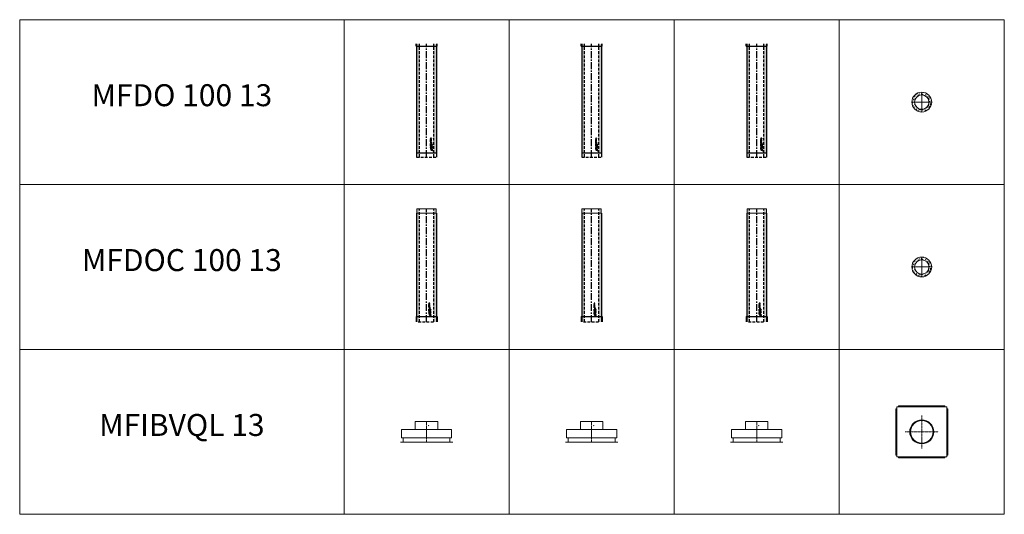
# Model space of a CAD drawing. Units: inches. Extents: x 329 to 145252, y 4 to 168462.
# Drawn here: x 16774 to 25721, y 57939 to 62439 of the extents above; entities that cross this region are included whole.
import ezdxf

# ---------------------------------------------------------------- set-up
doc = ezdxf.new("R2010")
doc.units = ezdxf.units.IN
doc.header["$MEASUREMENT"] = 0
doc.linetypes.add('CENTER', pattern=[2, 1.25, -0.25, 0.25, -0.25])
doc.linetypes.add('HIDDEN', pattern=[0.375, 0.25, -0.125])
doc.layers.add('Z-PART ONTOP', color=3, linetype='Continuous', lineweight=25)
doc.layers.add('Z-TEXT ONTOP', color=9, linetype='Continuous', lineweight=25)
doc.styles.add('ONTOP A4(H)', font='arial.ttf', dxfattribs={"height": 3})
pattern_1 = [(50, (-15, 0), (27.3277003, -2.3908628), [2.8575, -31.4325]), (355, (-15, 0), (-5.2865132, 28.6585268), [2.286, -25.1460876]), (100.451445, (-12.723, -0.2), (22.041187, 26.2676628), [2.4285013, -26.7135367]), (46.1842, (-15, 7.62), (40.661856, -6.306349), [4.28625, -47.14875]), (96.635558, (-11.61, 7.094), (35.61062, 37.113919), [3.6427535, -40.070341]), (351.184151, (-15, 7.62), (35.61062, 37.113919), [3.428995, -37.71896]), (21, (-11.19, 5.715), (22.7421587, -15.3397797), [2.8575, -31.4325]), (326, (-11.19, 5.715), (9.2703043, 27.628195), [2.286, -25.146]), (71.451445, (-9.295, 4.437), (32.012463, 12.2884153), [2.4285013, -26.7134906]), (37.5, (-15, 0), (0.4632905, 12.68325583), [0, -24.8412, 0, -25.527, 0, -25.24125]), (7.5, (-15, 0), (10.0229494, 15.0270862), [0, -14.5542, 0, -24.2697, 0, -9.62025]), (327.5, (-23.496, 0), (20.33858928, -0.8593116), [0, -9.525, 0, -29.718, 0, -39.4335]), (317.5, (-27.306, 0), (22.2193772, 3.8139737), [0, -12.3825, 0, -19.7358, 0, -28.0035])]
pattern_2 = [(50, (-1515, -4e-05), (27.3277003, -2.3908628), [2.8575, -31.4325]), (355, (-1515, -4e-05), (-5.2865132, 28.6585268), [2.286, -25.1460876]), (100.451445, (-1512.723, -0.2), (22.041187, 26.2676628), [2.4285013, -26.7135367]), (46.1842, (-1515, 7.62), (40.661856, -6.306349), [4.28625, -47.14875]), (96.635558, (-1511.61, 7.094), (35.61062, 37.113919), [3.6427535, -40.070341]), (351.184151, (-1515, 7.62), (35.61062, 37.113919), [3.428995, -37.71896]), (21, (-1511.19, 5.715), (22.7421587, -15.3397797), [2.8575, -31.4325]), (326, (-1511.19, 5.715), (9.2703043, 27.628195), [2.286, -25.146]), (71.451445, (-1509.295, 4.437), (32.012463, 12.2884153), [2.4285013, -26.7134906]), (37.5, (-1515, -4e-05), (0.4632905, 12.68325583), [0, -24.8412, 0, -25.527, 0, -25.24125]), (7.5, (-1515, -4e-05), (10.0229494, 15.0270862), [0, -14.5542, 0, -24.2697, 0, -9.62025]), (327.5, (-1523.496, -4e-05), (20.33858928, -0.8593116), [0, -9.525, 0, -29.718, 0, -39.4335]), (317.5, (-1527.306, -4e-05), (22.2193772, 3.8139737), [0, -12.3825, 0, -19.7358, 0, -28.0035])]
pattern_3 = [(50, (-1515, 0), (27.3277003, -2.3908628), [2.8575, -31.4325]), (355, (-1515, 0), (-5.2865132, 28.6585268), [2.286, -25.1460876]), (100.451445, (-1512.723, -0.2), (22.041187, 26.2676628), [2.4285013, -26.7135367]), (46.1842, (-1515, 7.62), (40.661856, -6.306349), [4.28625, -47.14875]), (96.635558, (-1511.61, 7.094), (35.61062, 37.113919), [3.6427535, -40.070341]), (351.184151, (-1515, 7.62), (35.61062, 37.113919), [3.428995, -37.71896]), (21, (-1511.19, 5.715), (22.7421587, -15.3397797), [2.8575, -31.4325]), (326, (-1511.19, 5.715), (9.2703043, 27.628195), [2.286, -25.146]), (71.451445, (-1509.295, 4.437), (32.012463, 12.2884153), [2.4285013, -26.7134906]), (37.5, (-1515, 0), (0.4632905, 12.68325583), [0, -24.8412, 0, -25.527, 0, -25.24125]), (7.5, (-1515, 0), (10.0229494, 15.0270862), [0, -14.5542, 0, -24.2697, 0, -9.62025]), (327.5, (-1523.496, 0), (20.33858928, -0.8593116), [0, -9.525, 0, -29.718, 0, -39.4335]), (317.5, (-1527.306, 0), (22.2193772, 3.8139737), [0, -12.3825, 0, -19.7358, 0, -28.0035])]

# ---------------------------------------------------------------- blocks, each defined once
blk = doc.blocks.new('MFDO 100 13 front')
at = {"lineweight": 5}
h = blk.add_hatch(dxfattribs=at)
h.set_pattern_fill('AR-CONC', color=0, scale=0.15, style=0)
h.set_pattern_definition(pattern_1)
h.paths.add_polyline_path([(-222206.6, -13353.5), (-222229.6, -13353.5), (-222231.6, -13353.5), (-222231.6, -14343.5), (-222206.6, -14343.5)])
h = blk.add_hatch(dxfattribs=at)
h.set_pattern_fill('AR-CONC', color=0, scale=0.15, style=0)
h.set_pattern_definition(pattern_1)
h.paths.add_polyline_path([(-222076.6, -13353.5), (-222053.6, -13353.5), (-222051.6, -13353.5), (-222051.6, -14343.5), (-222076.6, -14343.5)])
at = {"color": 0}
for p, q in [((-222236.6, -13373.5), (-222236.6, -13353.5)), ((-222236.6, -13373.5), (-222046.6, -13373.5)), ((-222231.6, -13353.5), (-222231.6, -14383.5)), ((-222051.6, -13353.5), (-222051.6, -14383.5)), ((-222046.6, -13373.5), (-222046.6, -13353.5)), ((-222231.6, -14343.5), (-222051.6, -14343.5))]:
    blk.add_line(p, q, dxfattribs=at)
at = {"color": 0, "linetype": 'HIDDEN', "ltscale": 100}
for p, q in [((-222206.6, -14383.5), (-222206.6, -13353.5)), ((-222076.6, -14383.5), (-222076.6, -13353.5)), ((-222231.6, -14383.5), (-222051.6, -14383.5))]:
    blk.add_line(p, q, dxfattribs=at)
at = {"color": 0, "linetype": 'CENTER', "ltscale": 50}
blk.add_line((-222141.6, -14383.5), (-222141.6, -13353.5), dxfattribs=at)
at = {"linetype": 'Continuous'}
for p, q in [((-222096.1, -14211.2), (-222104.8, -14212.5)), ((-222104.8, -14212.5), (-222104.8, -14214.7)), ((-222104.8, -14214.7), (-222100.2, -14216.6)), ((-222104.8, -14218.4), (-222100.2, -14216.6)), ((-222104.8, -14220.7), (-222104.8, -14218.4)), ((-222096.1, -14222), (-222104.8, -14220.7)), ((-222096.1, -14213.4), (-222101, -14214)), ((-222101, -14214), (-222096.1, -14216.1)), ((-222101, -14219.1), (-222096.1, -14217)), ((-222096.1, -14219.7), (-222101, -14219.1)), ((-222099.7, -14226), (-222096.1, -14223.3)), ((-222096.1, -14211.2), (-222096.1, -14213.4)), ((-222096.1, -14217), (-222096.1, -14216.1)), ((-222096.1, -14222), (-222096.1, -14219.7)), ((-222096.1, -14226.1), (-222096.1, -14223.3)), ((-222106.2, -14303.8), (-222106.2, -14311)), ((-222106.2, -14303.8), (-222099, -14303.8)), ((-222106.2, -14311), (-222105.6, -14311)), ((-222104.8, -14230.5), (-222104.8, -14227)), ((-222104.8, -14230.5), (-222096.1, -14230.5)), ((-222104.8, -14237.5), (-222104.8, -14232.6)), ((-222104.8, -14232.6), (-222102.9, -14232.6)), ((-222096.1, -14237.5), (-222104.8, -14237.5)), ((-222104.8, -14245.2), (-222104.8, -14239.2)), ((-222102.9, -14239.2), (-222104.8, -14239.2)), ((-222102.9, -14245.2), (-222104.8, -14245.2)), ((-222098, -14259.6), (-222104.8, -14259.6)), ((-222104.8, -14261.8), (-222104.8, -14259.6)), ((-222096.1, -14261.8), (-222104.8, -14261.8)), ((-222096.1, -14263.5), (-222104.8, -14266.8)), ((-222104.8, -14269.3), (-222104.8, -14266.8)), ((-222096.1, -14272.6), (-222104.8, -14269.3)), ((-222104.8, -14273), (-222102.9, -14273)), ((-222104.8, -14278.9), (-222104.8, -14273)), ((-222104.8, -14278.9), (-222102.9, -14278.9)), ((-222104.8, -14285.1), (-222104.8, -14280.2)), ((-222104.8, -14280.2), (-222102.9, -14280.2)), ((-222096.1, -14285.1), (-222104.8, -14285.1)), ((-222096.1, -14287.3), (-222104.8, -14288.6)), ((-222104.8, -14288.6), (-222104.8, -14290.8)), ((-222104.8, -14290.8), (-222100.2, -14292.7)), ((-222104.8, -14294.5), (-222100.2, -14292.7)), ((-222104.8, -14296.8), (-222104.8, -14294.5)), ((-222096.1, -14298.1), (-222104.8, -14296.8)), ((-222103, -14228.2), (-222103, -14227.8)), ((-222103, -14228.2), (-222100.9, -14228.2)), ((-222102.9, -14235.3), (-222102.9, -14232.6)), ((-222101.4, -14235.3), (-222102.9, -14235.3)), ((-222102.9, -14241.1), (-222102.9, -14239.2)), ((-222096.1, -14241.1), (-222102.9, -14241.1)), ((-222096.1, -14243.3), (-222102.9, -14243.3)), ((-222102.9, -14245.2), (-222102.9, -14243.3)), ((-222102.9, -14274.9), (-222102.9, -14273)), ((-222096.1, -14274.9), (-222102.9, -14274.9)), ((-222102.9, -14278.9), (-222102.9, -14277)), ((-222102.9, -14277), (-222096.1, -14277)), ((-222102.9, -14282.9), (-222102.9, -14280.2)), ((-222101.4, -14282.9), (-222102.9, -14282.9)), ((-222099.3, -14267.1), (-222102.1, -14268)), ((-222099.3, -14269), (-222102.1, -14268)), ((-222101.4, -14235.3), (-222101.4, -14232.8)), ((-222101.4, -14232.8), (-222099.5, -14232.8)), ((-222101.4, -14282.9), (-222101.4, -14280.4)), ((-222101.4, -14280.4), (-222099.5, -14280.4)), ((-222096.1, -14289.5), (-222101, -14290.2)), ((-222101, -14290.2), (-222096.1, -14292.2)), ((-222101, -14295.2), (-222096.1, -14293.1)), ((-222096.1, -14295.8), (-222101, -14295.2)), ((-222100.9, -14228.2), (-222100.9, -14227.8)), ((-222099.5, -14232.8), (-222099.5, -14235.3)), ((-222098, -14235.3), (-222099.5, -14235.3)), ((-222099.5, -14280.4), (-222099.5, -14282.9)), ((-222098, -14282.9), (-222099.5, -14282.9)), ((-222099.4, -14228.2), (-222096.1, -14226.1)), ((-222099.4, -14228.2), (-222096.1, -14228.2)), ((-222099.3, -14267.1), (-222099.3, -14268)), ((-222099.3, -14269), (-222099.3, -14268)), ((-222099, -14304.4), (-222099, -14303.8)), ((-222098, -14232.6), (-222096.1, -14232.6)), ((-222098, -14235.3), (-222098, -14232.6)), ((-222096.1, -14256.9), (-222098, -14256.9)), ((-222098, -14259.6), (-222098, -14256.9)), ((-222098, -14282.9), (-222098, -14280.2)), ((-222098, -14280.2), (-222096.1, -14280.2)), ((-222096.1, -14265.9), (-222097.6, -14266.5)), ((-222097.6, -14266.5), (-222097.6, -14268)), ((-222097.6, -14269.6), (-222097.6, -14268)), ((-222096.1, -14270.2), (-222097.6, -14269.6)), ((-222090.1, -14324.5), (-222096.7, -14314.4)), ((-222096.1, -14230.5), (-222096.1, -14228.2)), ((-222096.1, -14237.5), (-222096.1, -14232.6)), ((-222096.1, -14243.3), (-222096.1, -14241.1)), ((-222096.1, -14261.8), (-222096.1, -14256.9)), ((-222096.1, -14263.5), (-222096.1, -14265.9)), ((-222096.1, -14272.6), (-222096.1, -14270.2)), ((-222096.1, -14277), (-222096.1, -14274.9)), ((-222096.1, -14285.1), (-222096.1, -14280.2)), ((-222096.1, -14287.3), (-222096.1, -14289.5)), ((-222096.1, -14293.1), (-222096.1, -14292.2)), ((-222096.1, -14298.1), (-222096.1, -14295.8)), ((-222085.6, -14320.1), (-222095.7, -14313.4)), ((-222093.4, -14289.4), (-222088, -14284.2)), ((-222086.6, -14289.4), (-222093.4, -14289.4)), ((-222093.1, -14267), (-222093.1, -14265.6)), ((-222093.1, -14267), (-222086.3, -14267)), ((-222093.1, -14282), (-222093.1, -14276.5)), ((-222092.4, -14276.5), (-222093.1, -14276.5)), ((-222093.1, -14282), (-222092.4, -14282)), ((-222086.3, -14283.5), (-222093.1, -14283.5)), ((-222093.1, -14284.2), (-222093.1, -14283.5)), ((-222088, -14284.2), (-222093.1, -14284.2)), ((-222092.4, -14266.3), (-222092.4, -14265.6)), ((-222092.4, -14266.3), (-222090.1, -14266.3)), ((-222092.4, -14278.9), (-222092.4, -14276.5)), ((-222092.4, -14278.9), (-222086.3, -14278.9)), ((-222092.4, -14279.6), (-222086.3, -14279.6)), ((-222092.4, -14282), (-222092.4, -14279.6)), ((-222088.3, -14315.8), (-222092.1, -14314)), ((-222091.6, -14288.7), (-222086.3, -14283.5)), ((-222086.6, -14288.7), (-222091.6, -14288.7)), ((-222090.1, -14266.3), (-222090.1, -14265.6)), ((-222089.4, -14266.3), (-222089.4, -14265.6)), ((-222089.4, -14266.3), (-222086.3, -14266.3)), ((-222086.6, -14288.7), (-222086.6, -14289.4)), ((-222086.3, -14267), (-222086.3, -14266.3)), ((-222086.3, -14278.9), (-222086.3, -14279.6)), ((-222094.5, -14321.9), (-222096.2, -14318))]:
    blk.add_line(p, q, dxfattribs=at)
for centre, radius in [((-222100.4, -14251), 4.61), ((-222100.4, -14251), 2.45), ((-222089.8, -14272.3), 3.38), ((-222089.8, -14294.7), 3.38), ((-222089.8, -14272.3), 2.66), ((-222089.8, -14294.7), 2.66)]:
    blk.add_circle(centre, radius, dxfattribs=at)
for centre, radius, start, end in [((-222102.2, -14226.7), 2.62, 16.51813, 185.79119), ((-222099, -14311), 6.62, 90, 180), ((-222096.1, -14314), 8.06, 346.70882, 281.77684), ((-222096.1, -14314), 4.03, 0, 268.48566), ((-222096.1, -14314), 0.72, 56.70417, 213.29583), ((-222091.2, -14265.5), 1.88, 354.94777, 185.05223), ((-222091.2, -14265.5), 1.16, 354.94777, 185.05223), ((-222087.3, -14322.8), 3.24, 213.29583, 56.70417)]:
    blk.add_arc(centre, radius, start, end, dxfattribs=at)
blk.add_ellipse((-222102, -14227.8), major_axis=(0, 1.37), ratio=0.789474, start_param=4.712389, end_param=7.853982, dxfattribs=at)
blk = doc.blocks.new('MFDO 100 13 side')
at = {"lineweight": 5}
h = blk.add_hatch(dxfattribs=at)
h.set_pattern_fill('AR-CONC', color=0, scale=0.15, style=0)
h.set_pattern_definition(pattern_2)
h.paths.add_polyline_path([(-223706.6, -13353.5), (-223729.6, -13353.5), (-223731.6, -13353.5), (-223731.6, -14343.5), (-223706.6, -14343.5)])
h = blk.add_hatch(dxfattribs=at)
h.set_pattern_fill('AR-CONC', color=0, scale=0.15, style=0)
h.set_pattern_definition(pattern_2)
h.paths.add_polyline_path([(-223576.6, -13353.5), (-223553.6, -13353.5), (-223551.6, -13353.5), (-223551.6, -14343.5), (-223576.6, -14343.5)])
at = {"color": 0}
for p, q in [((-223736.6, -13373.5), (-223736.6, -13353.5)), ((-223736.6, -13373.5), (-223546.6, -13373.5)), ((-223731.6, -13353.5), (-223731.6, -14383.5)), ((-223551.6, -13353.5), (-223551.6, -14383.5)), ((-223546.6, -13373.5), (-223546.6, -13353.5)), ((-223731.6, -14343.5), (-223551.6, -14343.5))]:
    blk.add_line(p, q, dxfattribs=at)
at = {"color": 0, "linetype": 'HIDDEN', "ltscale": 100}
for p, q in [((-223706.6, -14383.5), (-223706.6, -13353.5)), ((-223576.6, -14383.5), (-223576.6, -13353.5)), ((-223731.6, -14383.5), (-223551.6, -14383.5))]:
    blk.add_line(p, q, dxfattribs=at)
at = {"color": 0, "linetype": 'CENTER', "ltscale": 50}
blk.add_line((-223641.6, -14383.5), (-223641.6, -13353.5), dxfattribs=at)
at = {"linetype": 'Continuous'}
for p, q in [((-223596.1, -14211.2), (-223604.8, -14212.5)), ((-223604.8, -14212.5), (-223604.8, -14214.7)), ((-223604.8, -14214.7), (-223600.2, -14216.6)), ((-223604.8, -14218.4), (-223600.2, -14216.6)), ((-223604.8, -14220.7), (-223604.8, -14218.4)), ((-223596.1, -14222), (-223604.8, -14220.7)), ((-223596.1, -14213.4), (-223601, -14214)), ((-223601, -14214), (-223596.1, -14216.1)), ((-223601, -14219.1), (-223596.1, -14217)), ((-223596.1, -14219.7), (-223601, -14219.1)), ((-223599.7, -14226), (-223596.1, -14223.3)), ((-223596.1, -14211.2), (-223596.1, -14213.4)), ((-223596.1, -14217), (-223596.1, -14216.1)), ((-223596.1, -14222), (-223596.1, -14219.7)), ((-223596.1, -14226.1), (-223596.1, -14223.3)), ((-223606.2, -14303.8), (-223606.2, -14311)), ((-223606.2, -14303.8), (-223599, -14303.8)), ((-223606.2, -14311), (-223605.6, -14311)), ((-223604.8, -14230.5), (-223604.8, -14227)), ((-223604.8, -14230.5), (-223596.1, -14230.5)), ((-223604.8, -14237.5), (-223604.8, -14232.6)), ((-223604.8, -14232.6), (-223602.9, -14232.6)), ((-223596.1, -14237.5), (-223604.8, -14237.5)), ((-223604.8, -14245.2), (-223604.8, -14239.2)), ((-223602.9, -14239.2), (-223604.8, -14239.2)), ((-223602.9, -14245.2), (-223604.8, -14245.2)), ((-223598, -14259.6), (-223604.8, -14259.6)), ((-223604.8, -14261.8), (-223604.8, -14259.6)), ((-223596.1, -14261.8), (-223604.8, -14261.8)), ((-223596.1, -14263.5), (-223604.8, -14266.8)), ((-223604.8, -14269.3), (-223604.8, -14266.8)), ((-223596.1, -14272.6), (-223604.8, -14269.3)), ((-223604.8, -14273), (-223602.9, -14273)), ((-223604.8, -14278.9), (-223604.8, -14273)), ((-223604.8, -14278.9), (-223602.9, -14278.9)), ((-223604.8, -14285.1), (-223604.8, -14280.2)), ((-223604.8, -14280.2), (-223602.9, -14280.2)), ((-223596.1, -14285.1), (-223604.8, -14285.1)), ((-223596.1, -14287.3), (-223604.8, -14288.6)), ((-223604.8, -14288.6), (-223604.8, -14290.8)), ((-223604.8, -14290.8), (-223600.2, -14292.7)), ((-223604.8, -14294.5), (-223600.2, -14292.7)), ((-223604.8, -14296.8), (-223604.8, -14294.5)), ((-223596.1, -14298.1), (-223604.8, -14296.8)), ((-223603, -14228.2), (-223603, -14227.8)), ((-223603, -14228.2), (-223600.9, -14228.2)), ((-223602.9, -14235.3), (-223602.9, -14232.6)), ((-223601.4, -14235.3), (-223602.9, -14235.3)), ((-223602.9, -14241.1), (-223602.9, -14239.2)), ((-223596.1, -14241.1), (-223602.9, -14241.1)), ((-223596.1, -14243.3), (-223602.9, -14243.3)), ((-223602.9, -14245.2), (-223602.9, -14243.3)), ((-223602.9, -14274.9), (-223602.9, -14273)), ((-223596.1, -14274.9), (-223602.9, -14274.9)), ((-223602.9, -14278.9), (-223602.9, -14277)), ((-223602.9, -14277), (-223596.1, -14277)), ((-223602.9, -14282.9), (-223602.9, -14280.2)), ((-223601.4, -14282.9), (-223602.9, -14282.9)), ((-223599.3, -14267.1), (-223602.1, -14268)), ((-223599.3, -14269), (-223602.1, -14268)), ((-223601.4, -14235.3), (-223601.4, -14232.8)), ((-223601.4, -14232.8), (-223599.5, -14232.8)), ((-223601.4, -14282.9), (-223601.4, -14280.4)), ((-223601.4, -14280.4), (-223599.5, -14280.4)), ((-223596.1, -14289.5), (-223601, -14290.2)), ((-223601, -14290.2), (-223596.1, -14292.2)), ((-223601, -14295.2), (-223596.1, -14293.1)), ((-223596.1, -14295.8), (-223601, -14295.2)), ((-223600.9, -14228.2), (-223600.9, -14227.8)), ((-223599.5, -14232.8), (-223599.5, -14235.3)), ((-223598, -14235.3), (-223599.5, -14235.3)), ((-223599.5, -14280.4), (-223599.5, -14282.9)), ((-223598, -14282.9), (-223599.5, -14282.9)), ((-223599.4, -14228.2), (-223596.1, -14226.1)), ((-223599.4, -14228.2), (-223596.1, -14228.2)), ((-223599.3, -14267.1), (-223599.3, -14268)), ((-223599.3, -14269), (-223599.3, -14268)), ((-223599, -14304.4), (-223599, -14303.8)), ((-223598, -14232.6), (-223596.1, -14232.6)), ((-223598, -14235.3), (-223598, -14232.6)), ((-223596.1, -14256.9), (-223598, -14256.9)), ((-223598, -14259.6), (-223598, -14256.9)), ((-223598, -14282.9), (-223598, -14280.2)), ((-223598, -14280.2), (-223596.1, -14280.2)), ((-223596.1, -14265.9), (-223597.6, -14266.5)), ((-223597.6, -14266.5), (-223597.6, -14268)), ((-223597.6, -14269.6), (-223597.6, -14268)), ((-223596.1, -14270.2), (-223597.6, -14269.6)), ((-223590.1, -14324.5), (-223596.7, -14314.4)), ((-223596.1, -14230.5), (-223596.1, -14228.2)), ((-223596.1, -14237.5), (-223596.1, -14232.6)), ((-223596.1, -14243.3), (-223596.1, -14241.1)), ((-223596.1, -14261.8), (-223596.1, -14256.9)), ((-223596.1, -14263.5), (-223596.1, -14265.9)), ((-223596.1, -14272.6), (-223596.1, -14270.2)), ((-223596.1, -14277), (-223596.1, -14274.9)), ((-223596.1, -14285.1), (-223596.1, -14280.2)), ((-223596.1, -14287.3), (-223596.1, -14289.5)), ((-223596.1, -14293.1), (-223596.1, -14292.2)), ((-223596.1, -14298.1), (-223596.1, -14295.8)), ((-223585.6, -14320.1), (-223595.7, -14313.4)), ((-223593.4, -14289.4), (-223588, -14284.2)), ((-223586.6, -14289.4), (-223593.4, -14289.4)), ((-223593.1, -14267), (-223593.1, -14265.6)), ((-223593.1, -14267), (-223586.3, -14267)), ((-223593.1, -14282), (-223593.1, -14276.5)), ((-223592.4, -14276.5), (-223593.1, -14276.5)), ((-223593.1, -14282), (-223592.4, -14282)), ((-223586.3, -14283.5), (-223593.1, -14283.5)), ((-223593.1, -14284.2), (-223593.1, -14283.5)), ((-223588, -14284.2), (-223593.1, -14284.2)), ((-223592.4, -14266.3), (-223592.4, -14265.6)), ((-223592.4, -14266.3), (-223590.1, -14266.3)), ((-223592.4, -14278.9), (-223592.4, -14276.5)), ((-223592.4, -14278.9), (-223586.3, -14278.9)), ((-223592.4, -14279.6), (-223586.3, -14279.6)), ((-223592.4, -14282), (-223592.4, -14279.6)), ((-223588.3, -14315.8), (-223592.1, -14314)), ((-223591.6, -14288.7), (-223586.3, -14283.5)), ((-223586.6, -14288.7), (-223591.6, -14288.7)), ((-223590.1, -14266.3), (-223590.1, -14265.6)), ((-223589.4, -14266.3), (-223589.4, -14265.6)), ((-223589.4, -14266.3), (-223586.3, -14266.3)), ((-223586.6, -14288.7), (-223586.6, -14289.4)), ((-223586.3, -14267), (-223586.3, -14266.3)), ((-223586.3, -14278.9), (-223586.3, -14279.6)), ((-223594.5, -14321.9), (-223596.2, -14318))]:
    blk.add_line(p, q, dxfattribs=at)
for centre, radius in [((-223600.4, -14251), 4.61), ((-223600.4, -14251), 2.45), ((-223589.8, -14272.3), 3.38), ((-223589.8, -14294.7), 3.38), ((-223589.8, -14272.3), 2.66), ((-223589.8, -14294.7), 2.66)]:
    blk.add_circle(centre, radius, dxfattribs=at)
for centre, radius, start, end in [((-223602.2, -14226.7), 2.62, 16.51813, 185.79119), ((-223599, -14311), 6.62, 90, 180), ((-223596.1, -14314), 8.06, 346.70882, 281.77684), ((-223596.1, -14314), 4.03, 0, 268.48566), ((-223596.1, -14314), 0.72, 56.70417, 213.29583), ((-223591.2, -14265.5), 1.88, 354.94777, 185.05223), ((-223591.2, -14265.5), 1.16, 354.94777, 185.05223), ((-223587.3, -14322.8), 3.24, 213.29583, 56.70417)]:
    blk.add_arc(centre, radius, start, end, dxfattribs=at)
blk.add_ellipse((-223602, -14227.8), major_axis=(0, 1.37), ratio=0.789474, start_param=4.712389, end_param=7.853982, dxfattribs=at)
blk = doc.blocks.new('MFDOC 100 13 front')
at = {"lineweight": 5}
h = blk.add_hatch(dxfattribs=at)
h.set_pattern_fill('AR-CONC', color=0, scale=0.15, style=0)
h.set_pattern_definition(pattern_1)
h.paths.add_polyline_path([(-222206.6, -14853.5), (-222229.6, -14853.5), (-222229.6, -14893.5), (-222206.6, -14893.5)])
h.paths.add_polyline_path([(-222206.6, -14893.5), (-222229.6, -14893.5), (-222231.6, -14893.5), (-222231.6, -15883.5), (-222206.6, -15883.5)])
h = blk.add_hatch(dxfattribs=at)
h.set_pattern_fill('AR-CONC', color=0, scale=0.15, style=0)
h.set_pattern_definition(pattern_1)
h.paths.add_polyline_path([(-222076.6, -14853.5), (-222053.6, -14853.5), (-222053.6, -14893.5), (-222076.6, -14893.5)])
h.paths.add_polyline_path([(-222076.6, -14893.5), (-222053.6, -14893.5), (-222051.6, -14893.5), (-222051.6, -15883.5), (-222076.6, -15883.5)])
at = {"color": 0}
for p, q in [((-222231.6, -14893.5), (-222231.6, -15883.5)), ((-222051.6, -14893.5), (-222051.6, -15883.5)), ((-222236.6, -15833.5), (-222046.6, -15833.5)), ((-222236.6, -15833.5), (-222236.6, -15883.5)), ((-222046.6, -15833.5), (-222046.6, -15883.5))]:
    blk.add_line(p, q, dxfattribs=at)
at = {"color": 0, "linetype": 'HIDDEN', "ltscale": 100}
for p, q in [((-222206.6, -15883.5), (-222206.6, -14853.5)), ((-222076.6, -15883.5), (-222076.6, -14853.5)), ((-222216.6, -15883.5), (-222066.6, -15883.5))]:
    blk.add_line(p, q, dxfattribs=at)
at = {"color": 0, "linetype": 'CENTER', "ltscale": 50}
blk.add_line((-222141.6, -15883.5), (-222141.6, -14853.5), dxfattribs=at)
at = {"linetype": 'Continuous'}
for p, q in [((-222111.1, -15711.2), (-222119.8, -15712.5)), ((-222119.8, -15712.5), (-222119.8, -15714.7)), ((-222119.8, -15714.7), (-222115.2, -15716.6)), ((-222119.8, -15718.4), (-222115.2, -15716.6)), ((-222119.8, -15720.7), (-222119.8, -15718.4)), ((-222111.1, -15722), (-222119.8, -15720.7)), ((-222119.8, -15730.5), (-222119.8, -15727)), ((-222119.8, -15730.5), (-222111.1, -15730.5)), ((-222119.8, -15737.5), (-222119.8, -15732.6)), ((-222119.8, -15732.6), (-222117.9, -15732.6)), ((-222111.1, -15737.5), (-222119.8, -15737.5)), ((-222119.8, -15745.2), (-222119.8, -15739.2)), ((-222117.9, -15739.2), (-222119.8, -15739.2)), ((-222117.9, -15745.2), (-222119.8, -15745.2)), ((-222118, -15728.2), (-222118, -15727.8)), ((-222118, -15728.2), (-222115.9, -15728.2)), ((-222117.9, -15735.3), (-222117.9, -15732.6)), ((-222116.4, -15735.3), (-222117.9, -15735.3)), ((-222117.9, -15741.1), (-222117.9, -15739.2)), ((-222111.1, -15741.1), (-222117.9, -15741.1)), ((-222111.1, -15743.3), (-222117.9, -15743.3)), ((-222117.9, -15745.2), (-222117.9, -15743.3)), ((-222116.4, -15735.3), (-222116.4, -15732.8)), ((-222116.4, -15732.8), (-222114.5, -15732.8)), ((-222111.1, -15713.4), (-222116, -15714)), ((-222116, -15714), (-222111.1, -15716.1)), ((-222116, -15719.1), (-222111.1, -15717)), ((-222111.1, -15719.7), (-222116, -15719.1)), ((-222115.9, -15728.2), (-222115.9, -15727.8)), ((-222114.7, -15726), (-222111.1, -15723.3)), ((-222114.5, -15732.8), (-222114.5, -15735.3)), ((-222113, -15735.3), (-222114.5, -15735.3)), ((-222114.4, -15728.2), (-222111.1, -15726.1)), ((-222114.4, -15728.2), (-222111.1, -15728.2)), ((-222113, -15732.6), (-222111.1, -15732.6)), ((-222113, -15735.3), (-222113, -15732.6)), ((-222111.1, -15711.2), (-222111.1, -15713.4)), ((-222111.1, -15717), (-222111.1, -15716.1)), ((-222111.1, -15722), (-222111.1, -15719.7)), ((-222111.1, -15726.1), (-222111.1, -15723.3)), ((-222111.1, -15730.5), (-222111.1, -15728.2)), ((-222111.1, -15737.5), (-222111.1, -15732.6)), ((-222111.1, -15743.3), (-222111.1, -15741.1)), ((-222121.2, -15803.8), (-222121.2, -15811)), ((-222121.2, -15803.8), (-222114, -15803.8)), ((-222121.2, -15811), (-222120.6, -15811)), ((-222113, -15759.6), (-222119.8, -15759.6)), ((-222119.8, -15761.8), (-222119.8, -15759.6)), ((-222111.1, -15761.8), (-222119.8, -15761.8)), ((-222111.1, -15763.5), (-222119.8, -15766.8)), ((-222119.8, -15769.3), (-222119.8, -15766.8)), ((-222111.1, -15772.6), (-222119.8, -15769.3)), ((-222119.8, -15773), (-222117.9, -15773)), ((-222119.8, -15778.9), (-222119.8, -15773)), ((-222119.8, -15778.9), (-222117.9, -15778.9)), ((-222119.8, -15785.1), (-222119.8, -15780.2)), ((-222119.8, -15780.2), (-222117.9, -15780.2)), ((-222111.1, -15785.1), (-222119.8, -15785.1)), ((-222111.1, -15787.3), (-222119.8, -15788.6)), ((-222119.8, -15788.6), (-222119.8, -15790.8)), ((-222119.8, -15790.8), (-222115.2, -15792.7)), ((-222119.8, -15794.5), (-222115.2, -15792.7)), ((-222119.8, -15796.8), (-222119.8, -15794.5)), ((-222111.1, -15798.1), (-222119.8, -15796.8)), ((-222117.9, -15774.9), (-222117.9, -15773)), ((-222111.1, -15774.9), (-222117.9, -15774.9)), ((-222117.9, -15778.9), (-222117.9, -15777)), ((-222117.9, -15777), (-222111.1, -15777)), ((-222117.9, -15782.9), (-222117.9, -15780.2)), ((-222116.4, -15782.9), (-222117.9, -15782.9)), ((-222114.3, -15767.1), (-222117.1, -15768)), ((-222114.3, -15769), (-222117.1, -15768)), ((-222116.4, -15782.9), (-222116.4, -15780.4)), ((-222116.4, -15780.4), (-222114.5, -15780.4)), ((-222111.1, -15789.5), (-222116, -15790.2)), ((-222116, -15790.2), (-222111.1, -15792.2)), ((-222116, -15795.2), (-222111.1, -15793.1)), ((-222111.1, -15795.8), (-222116, -15795.2)), ((-222114.5, -15780.4), (-222114.5, -15782.9)), ((-222113, -15782.9), (-222114.5, -15782.9)), ((-222114.3, -15767.1), (-222114.3, -15768)), ((-222114.3, -15769), (-222114.3, -15768)), ((-222114, -15804.4), (-222114, -15803.8)), ((-222111.1, -15756.9), (-222113, -15756.9)), ((-222113, -15759.6), (-222113, -15756.9)), ((-222113, -15782.9), (-222113, -15780.2)), ((-222113, -15780.2), (-222111.1, -15780.2)), ((-222111.1, -15765.9), (-222112.6, -15766.5)), ((-222112.6, -15766.5), (-222112.6, -15768)), ((-222112.6, -15769.6), (-222112.6, -15768)), ((-222111.1, -15770.2), (-222112.6, -15769.6)), ((-222105.1, -15824.5), (-222111.7, -15814.4)), ((-222109.5, -15821.9), (-222111.2, -15818)), ((-222111.1, -15761.8), (-222111.1, -15756.9)), ((-222111.1, -15763.5), (-222111.1, -15765.9)), ((-222111.1, -15772.6), (-222111.1, -15770.2)), ((-222111.1, -15777), (-222111.1, -15774.9)), ((-222111.1, -15785.1), (-222111.1, -15780.2)), ((-222111.1, -15787.3), (-222111.1, -15789.5)), ((-222111.1, -15793.1), (-222111.1, -15792.2)), ((-222111.1, -15798.1), (-222111.1, -15795.8)), ((-222100.6, -15820.1), (-222110.7, -15813.4)), ((-222108.4, -15789.4), (-222103, -15784.2)), ((-222101.6, -15789.4), (-222108.4, -15789.4)), ((-222108.1, -15767), (-222108.1, -15765.6)), ((-222108.1, -15767), (-222101.3, -15767)), ((-222108.1, -15782), (-222108.1, -15776.5)), ((-222107.4, -15776.5), (-222108.1, -15776.5)), ((-222108.1, -15782), (-222107.4, -15782)), ((-222101.3, -15783.5), (-222108.1, -15783.5)), ((-222108.1, -15784.2), (-222108.1, -15783.5)), ((-222103, -15784.2), (-222108.1, -15784.2)), ((-222107.4, -15766.3), (-222107.4, -15765.6)), ((-222107.4, -15766.3), (-222105.1, -15766.3)), ((-222107.4, -15778.9), (-222107.4, -15776.5)), ((-222107.4, -15778.9), (-222101.3, -15778.9)), ((-222107.4, -15779.6), (-222101.3, -15779.6)), ((-222107.4, -15782), (-222107.4, -15779.6)), ((-222103.3, -15815.8), (-222107.1, -15814)), ((-222106.6, -15788.7), (-222101.3, -15783.5)), ((-222101.6, -15788.7), (-222106.6, -15788.7)), ((-222105.1, -15766.3), (-222105.1, -15765.6)), ((-222104.4, -15766.3), (-222104.4, -15765.6)), ((-222104.4, -15766.3), (-222101.3, -15766.3)), ((-222101.6, -15788.7), (-222101.6, -15789.4)), ((-222101.3, -15767), (-222101.3, -15766.3)), ((-222101.3, -15778.9), (-222101.3, -15779.6))]:
    blk.add_line(p, q, dxfattribs=at)
for centre, radius in [((-222115.4, -15751), 4.61), ((-222115.4, -15751), 2.45), ((-222104.8, -15772.3), 3.38), ((-222104.8, -15794.7), 3.38), ((-222104.8, -15772.3), 2.66), ((-222104.8, -15794.7), 2.66)]:
    blk.add_circle(centre, radius, dxfattribs=at)
for centre, radius, start, end in [((-222117.2, -15726.7), 2.62, 16.51813, 185.79119), ((-222114, -15811), 6.62, 90, 180), ((-222111.1, -15814), 8.06, 346.70882, 281.77684), ((-222111.1, -15814), 4.03, 0, 268.48566), ((-222111.1, -15814), 0.72, 56.70417, 213.29583), ((-222106.2, -15765.5), 1.88, 354.94777, 185.05223), ((-222106.2, -15765.5), 1.16, 354.94777, 185.05223), ((-222102.3, -15822.8), 3.24, 213.29583, 56.70417)]:
    blk.add_arc(centre, radius, start, end, dxfattribs=at)
blk.add_ellipse((-222117, -15727.8), major_axis=(0, 1.37), ratio=0.789474, start_param=4.712389, end_param=7.853982, dxfattribs=at)
at = {"layer": 'Z-PART ONTOP', "color": 0, "lineweight": 5}
for p, q in [((-222231.6, -14893.5), (-222051.6, -14893.5)), ((-222229.6, -14893.5), (-222229.6, -14853.5)), ((-222229.6, -14853.5), (-222091.6, -14853.5)), ((-222091.6, -14853.5), (-222053.6, -14853.5)), ((-222053.6, -14853.5), (-222053.6, -14893.5))]:
    blk.add_line(p, q, dxfattribs=at)
blk = doc.blocks.new('MFDOC 100 13 side')
at = {"lineweight": 5}
h = blk.add_hatch(dxfattribs=at)
h.set_pattern_fill('AR-CONC', color=0, scale=0.15, style=0)
h.set_pattern_definition(pattern_3)
h.paths.add_polyline_path([(-223706.6, -14853.5), (-223729.6, -14853.5), (-223729.6, -14893.5), (-223706.6, -14893.5)])
h.paths.add_polyline_path([(-223706.6, -14893.5), (-223729.6, -14893.5), (-223731.6, -14893.5), (-223731.6, -15883.5), (-223706.6, -15883.5)])
h = blk.add_hatch(dxfattribs=at)
h.set_pattern_fill('AR-CONC', color=0, scale=0.15, style=0)
h.set_pattern_definition(pattern_3)
h.paths.add_polyline_path([(-223576.6, -14853.5), (-223553.6, -14853.5), (-223553.6, -14893.5), (-223576.6, -14893.5)])
h.paths.add_polyline_path([(-223576.6, -14893.5), (-223553.6, -14893.5), (-223551.6, -14893.5), (-223551.6, -15883.5), (-223576.6, -15883.5)])
at = {"color": 0}
for p, q in [((-223731.6, -14893.5), (-223731.6, -15883.5)), ((-223551.6, -14893.5), (-223551.6, -15883.5)), ((-223736.6, -15833.5), (-223546.6, -15833.5)), ((-223736.6, -15833.5), (-223736.6, -15883.5)), ((-223546.6, -15833.5), (-223546.6, -15883.5))]:
    blk.add_line(p, q, dxfattribs=at)
at = {"color": 0, "linetype": 'HIDDEN', "ltscale": 100}
for p, q in [((-223706.6, -15883.5), (-223706.6, -14853.5)), ((-223576.6, -15883.5), (-223576.6, -14853.5)), ((-223716.6, -15883.5), (-223566.6, -15883.5))]:
    blk.add_line(p, q, dxfattribs=at)
at = {"color": 0, "linetype": 'CENTER', "ltscale": 50}
blk.add_line((-223641.6, -15883.5), (-223641.6, -14853.5), dxfattribs=at)
at = {"linetype": 'Continuous'}
for p, q in [((-223611.1, -15711.2), (-223619.8, -15712.5)), ((-223619.8, -15712.5), (-223619.8, -15714.7)), ((-223619.8, -15714.7), (-223615.2, -15716.6)), ((-223619.8, -15718.4), (-223615.2, -15716.6)), ((-223619.8, -15720.7), (-223619.8, -15718.4)), ((-223611.1, -15722), (-223619.8, -15720.7)), ((-223619.8, -15730.5), (-223619.8, -15727)), ((-223619.8, -15730.5), (-223611.1, -15730.5)), ((-223619.8, -15737.5), (-223619.8, -15732.6)), ((-223619.8, -15732.6), (-223617.9, -15732.6)), ((-223611.1, -15737.5), (-223619.8, -15737.5)), ((-223619.8, -15745.2), (-223619.8, -15739.2)), ((-223617.9, -15739.2), (-223619.8, -15739.2)), ((-223617.9, -15745.2), (-223619.8, -15745.2)), ((-223618, -15728.2), (-223618, -15727.8)), ((-223618, -15728.2), (-223615.9, -15728.2)), ((-223617.9, -15735.3), (-223617.9, -15732.6)), ((-223616.4, -15735.3), (-223617.9, -15735.3)), ((-223617.9, -15741.1), (-223617.9, -15739.2)), ((-223611.1, -15741.1), (-223617.9, -15741.1)), ((-223611.1, -15743.3), (-223617.9, -15743.3)), ((-223617.9, -15745.2), (-223617.9, -15743.3)), ((-223616.4, -15735.3), (-223616.4, -15732.8)), ((-223616.4, -15732.8), (-223614.5, -15732.8)), ((-223611.1, -15713.4), (-223616, -15714)), ((-223616, -15714), (-223611.1, -15716.1)), ((-223616, -15719.1), (-223611.1, -15717)), ((-223611.1, -15719.7), (-223616, -15719.1)), ((-223615.9, -15728.2), (-223615.9, -15727.8)), ((-223614.7, -15726), (-223611.1, -15723.3)), ((-223614.5, -15732.8), (-223614.5, -15735.3)), ((-223613, -15735.3), (-223614.5, -15735.3)), ((-223614.4, -15728.2), (-223611.1, -15726.1)), ((-223614.4, -15728.2), (-223611.1, -15728.2)), ((-223613, -15732.6), (-223611.1, -15732.6)), ((-223613, -15735.3), (-223613, -15732.6)), ((-223611.1, -15711.2), (-223611.1, -15713.4)), ((-223611.1, -15717), (-223611.1, -15716.1)), ((-223611.1, -15722), (-223611.1, -15719.7)), ((-223611.1, -15726.1), (-223611.1, -15723.3)), ((-223611.1, -15730.5), (-223611.1, -15728.2)), ((-223611.1, -15737.5), (-223611.1, -15732.6)), ((-223611.1, -15743.3), (-223611.1, -15741.1)), ((-223621.2, -15803.8), (-223621.2, -15811)), ((-223621.2, -15803.8), (-223614, -15803.8)), ((-223621.2, -15811), (-223620.6, -15811)), ((-223613, -15759.6), (-223619.8, -15759.6)), ((-223619.8, -15761.8), (-223619.8, -15759.6)), ((-223611.1, -15761.8), (-223619.8, -15761.8)), ((-223611.1, -15763.5), (-223619.8, -15766.8)), ((-223619.8, -15769.3), (-223619.8, -15766.8)), ((-223611.1, -15772.6), (-223619.8, -15769.3)), ((-223619.8, -15773), (-223617.9, -15773)), ((-223619.8, -15778.9), (-223619.8, -15773)), ((-223619.8, -15778.9), (-223617.9, -15778.9)), ((-223619.8, -15785.1), (-223619.8, -15780.2)), ((-223619.8, -15780.2), (-223617.9, -15780.2)), ((-223611.1, -15785.1), (-223619.8, -15785.1)), ((-223611.1, -15787.3), (-223619.8, -15788.6)), ((-223619.8, -15788.6), (-223619.8, -15790.8)), ((-223619.8, -15790.8), (-223615.2, -15792.7)), ((-223619.8, -15794.5), (-223615.2, -15792.7)), ((-223619.8, -15796.8), (-223619.8, -15794.5)), ((-223611.1, -15798.1), (-223619.8, -15796.8)), ((-223617.9, -15774.9), (-223617.9, -15773)), ((-223611.1, -15774.9), (-223617.9, -15774.9)), ((-223617.9, -15778.9), (-223617.9, -15777)), ((-223617.9, -15777), (-223611.1, -15777)), ((-223617.9, -15782.9), (-223617.9, -15780.2)), ((-223616.4, -15782.9), (-223617.9, -15782.9)), ((-223614.3, -15767.1), (-223617.1, -15768)), ((-223614.3, -15769), (-223617.1, -15768)), ((-223616.4, -15782.9), (-223616.4, -15780.4)), ((-223616.4, -15780.4), (-223614.5, -15780.4)), ((-223611.1, -15789.5), (-223616, -15790.2)), ((-223616, -15790.2), (-223611.1, -15792.2)), ((-223616, -15795.2), (-223611.1, -15793.1)), ((-223611.1, -15795.8), (-223616, -15795.2)), ((-223614.5, -15780.4), (-223614.5, -15782.9)), ((-223613, -15782.9), (-223614.5, -15782.9)), ((-223614.3, -15767.1), (-223614.3, -15768)), ((-223614.3, -15769), (-223614.3, -15768)), ((-223614, -15804.4), (-223614, -15803.8)), ((-223611.1, -15756.9), (-223613, -15756.9)), ((-223613, -15759.6), (-223613, -15756.9)), ((-223613, -15782.9), (-223613, -15780.2)), ((-223613, -15780.2), (-223611.1, -15780.2)), ((-223611.1, -15765.9), (-223612.6, -15766.5)), ((-223612.6, -15766.5), (-223612.6, -15768)), ((-223612.6, -15769.6), (-223612.6, -15768)), ((-223611.1, -15770.2), (-223612.6, -15769.6)), ((-223605.1, -15824.5), (-223611.7, -15814.4)), ((-223609.5, -15821.9), (-223611.2, -15818)), ((-223611.1, -15761.8), (-223611.1, -15756.9)), ((-223611.1, -15763.5), (-223611.1, -15765.9)), ((-223611.1, -15772.6), (-223611.1, -15770.2)), ((-223611.1, -15777), (-223611.1, -15774.9)), ((-223611.1, -15785.1), (-223611.1, -15780.2)), ((-223611.1, -15787.3), (-223611.1, -15789.5)), ((-223611.1, -15793.1), (-223611.1, -15792.2)), ((-223611.1, -15798.1), (-223611.1, -15795.8)), ((-223600.6, -15820.1), (-223610.7, -15813.4)), ((-223608.4, -15789.4), (-223603, -15784.2)), ((-223601.6, -15789.4), (-223608.4, -15789.4)), ((-223608.1, -15767), (-223608.1, -15765.6)), ((-223608.1, -15767), (-223601.3, -15767)), ((-223608.1, -15782), (-223608.1, -15776.5)), ((-223607.4, -15776.5), (-223608.1, -15776.5)), ((-223608.1, -15782), (-223607.4, -15782)), ((-223601.3, -15783.5), (-223608.1, -15783.5)), ((-223608.1, -15784.2), (-223608.1, -15783.5)), ((-223603, -15784.2), (-223608.1, -15784.2)), ((-223607.4, -15766.3), (-223607.4, -15765.6)), ((-223607.4, -15766.3), (-223605.1, -15766.3)), ((-223607.4, -15778.9), (-223607.4, -15776.5)), ((-223607.4, -15778.9), (-223601.3, -15778.9)), ((-223607.4, -15779.6), (-223601.3, -15779.6)), ((-223607.4, -15782), (-223607.4, -15779.6)), ((-223603.3, -15815.8), (-223607.1, -15814)), ((-223606.6, -15788.7), (-223601.3, -15783.5)), ((-223601.6, -15788.7), (-223606.6, -15788.7)), ((-223605.1, -15766.3), (-223605.1, -15765.6)), ((-223604.4, -15766.3), (-223604.4, -15765.6)), ((-223604.4, -15766.3), (-223601.3, -15766.3)), ((-223601.6, -15788.7), (-223601.6, -15789.4)), ((-223601.3, -15767), (-223601.3, -15766.3)), ((-223601.3, -15778.9), (-223601.3, -15779.6))]:
    blk.add_line(p, q, dxfattribs=at)
for centre, radius in [((-223615.4, -15751), 4.61), ((-223615.4, -15751), 2.45), ((-223604.8, -15772.3), 3.38), ((-223604.8, -15794.7), 3.38), ((-223604.8, -15772.3), 2.66), ((-223604.8, -15794.7), 2.66)]:
    blk.add_circle(centre, radius, dxfattribs=at)
for centre, radius, start, end in [((-223617.2, -15726.7), 2.62, 16.51813, 185.79119), ((-223614, -15811), 6.62, 90, 180), ((-223611.1, -15814), 8.06, 346.70882, 281.77684), ((-223611.1, -15814), 4.03, 0, 268.48566), ((-223611.1, -15814), 0.72, 56.70417, 213.29583), ((-223606.2, -15765.5), 1.88, 354.94777, 185.05223), ((-223606.2, -15765.5), 1.16, 354.94777, 185.05223), ((-223602.3, -15822.8), 3.24, 213.29583, 56.70417)]:
    blk.add_arc(centre, radius, start, end, dxfattribs=at)
blk.add_ellipse((-223617, -15727.8), major_axis=(0, 1.37), ratio=0.789474, start_param=4.712389, end_param=7.853982, dxfattribs=at)
at = {"layer": 'Z-PART ONTOP', "color": 0, "lineweight": 5}
for p, q in [((-223731.6, -14893.5), (-223551.6, -14893.5)), ((-223729.6, -14893.5), (-223729.6, -14853.5)), ((-223729.6, -14853.5), (-223591.6, -14853.5)), ((-223591.6, -14853.5), (-223553.6, -14853.5)), ((-223553.6, -14853.5), (-223553.6, -14893.5))]:
    blk.add_line(p, q, dxfattribs=at)
blk = doc.blocks.new('MFDO 100 13 top')
at = {"layer": 'Z-PART ONTOP', "lineweight": 5}
h = blk.add_hatch(dxfattribs=at)
h.set_pattern_fill('AR-CONC', color=256, scale=0.15, style=0)
h.set_pattern_definition([(50, (0, -1500), (27.3277003, -2.3908628), [2.8575, -31.4325]), (355, (0, -1500), (-5.2865132, 28.6585268), [2.286, -25.1460876]), (100.451445, (2.277, -1500.2), (22.041187, 26.2676628), [2.4285013, -26.7135367]), (46.1842, (0, -1492.38), (40.661856, -6.306349), [4.28625, -47.14875]), (96.635558, (3.39, -1492.906), (35.61062, 37.113919), [3.6427535, -40.070341]), (351.184151, (0, -1492.38), (35.61062, 37.113919), [3.428995, -37.71896]), (21, (3.81, -1494.285), (22.7421587, -15.3397797), [2.8575, -31.4325]), (326, (3.81, -1494.285), (9.2703043, 27.628195), [2.286, -25.146]), (71.451445, (5.705, -1495.563), (32.012463, 12.2884153), [2.4285013, -26.7134906]), (37.5, (0, -1500), (0.4632905, 12.68325583), [0, -24.8412, 0, -25.527, 0, -25.24125]), (7.5, (0, -1500), (10.0229494, 15.0270862), [0, -14.5542, 0, -24.2697, 0, -9.62025]), (327.5, (-8.496, -1500), (20.33858928, -0.8593116), [0, -9.525, 0, -29.718, 0, -39.4335]), (317.5, (-12.306, -1500), (22.2193772, 3.8139737), [0, -12.3825, 0, -19.7358, 0, -28.0035])])
edge = h.paths.add_edge_path()
edge.add_arc((-220641.6, -13883.5), 90, 0, 360)
edge = h.paths.add_edge_path(flags=17)
edge.add_arc((-220641.6, -13883.5), 65, 0, 360)
at = {"color": 0, "lineweight": 5, "ltscale": 50}
for p, q in [((-220641.6, -13793.5), (-220641.6, -13973.5)), ((-220551.6, -13883.5), (-220731.6, -13883.5))]:
    blk.add_line(p, q, dxfattribs=at)
at = {"color": 0, "lineweight": 5}
for radius in [90, 65]:
    blk.add_circle((-220641.6, -13883.5), radius, dxfattribs=at)
blk = doc.blocks.new('MFDOC 100 13 top')
at = {"layer": 'Z-PART ONTOP', "lineweight": 5}
h = blk.add_hatch(dxfattribs=at)
h.set_pattern_fill('AR-CONC', color=256, scale=0.15, style=0)
h.set_pattern_definition([(50, (0, -3000), (27.3277003, -2.3908628), [2.8575, -31.4325]), (355, (0, -3000), (-5.2865132, 28.6585268), [2.286, -25.1460876]), (100.451445, (2.277, -3000.2), (22.041187, 26.2676628), [2.4285013, -26.7135367]), (46.1842, (0, -2992.38), (40.661856, -6.306349), [4.28625, -47.14875]), (96.635558, (3.39, -2992.906), (35.61062, 37.113919), [3.6427535, -40.070341]), (351.184151, (0, -2992.38), (35.61062, 37.113919), [3.428995, -37.71896]), (21, (3.81, -2994.285), (22.7421587, -15.3397797), [2.8575, -31.4325]), (326, (3.81, -2994.285), (9.2703043, 27.628195), [2.286, -25.146]), (71.451445, (5.705, -2995.563), (32.012463, 12.2884153), [2.4285013, -26.7134906]), (37.5, (0, -3000), (0.4632905, 12.68325583), [0, -24.8412, 0, -25.527, 0, -25.24125]), (7.5, (0, -3000), (10.0229494, 15.0270862), [0, -14.5542, 0, -24.2697, 0, -9.62025]), (327.5, (-8.496, -3000), (20.33858928, -0.8593116), [0, -9.525, 0, -29.718, 0, -39.4335]), (317.5, (-12.306, -3000), (22.2193772, 3.8139737), [0, -12.3825, 0, -19.7358, 0, -28.0035])])
edge = h.paths.add_edge_path()
edge.add_arc((-220641.6, -15383.5), 90, 0, 360)
edge = h.paths.add_edge_path(flags=17)
edge.add_arc((-220641.6, -15383.5), 65, 0, 360)
at = {"color": 0, "lineweight": 5, "ltscale": 50}
for p, q in [((-220641.6, -15293.5), (-220641.6, -15473.5)), ((-220551.6, -15383.5), (-220731.6, -15383.5))]:
    blk.add_line(p, q, dxfattribs=at)
at = {"color": 0, "lineweight": 5}
for radius in [90, 65]:
    blk.add_circle((-220641.6, -15383.5), radius, dxfattribs=at)
blk = doc.blocks.new('MFIBVQL 13 side')
at = {"layer": 'Z-PART ONTOP', "lineweight": 5}
for p, q in [((-225141.6, -18290.3), (-225244.1, -18290.3)), ((-225244.1, -18290.3), (-225244.1, -18360.8)), ((-225141.6, -18290.3), (-225039.1, -18290.3)), ((-225141.6, -18290.3), (-225141.6, -18325.6)), ((-225039.1, -18290.3), (-225039.1, -18360.8)), ((-225369.1, -18436.7), (-225369.1, -18360.8)), ((-225369.1, -18360.8), (-224914.1, -18360.8)), ((-224914.1, -18360.8), (-224914.1, -18436.7)), ((-225379.1, -18475.7), (-225354.1, -18475.7)), ((-225379.1, -18476.7), (-225379.1, -18475.7)), ((-225379.1, -18476.7), (-225354.1, -18476.7)), ((-225141.6, -18436.7), (-225369.1, -18436.7)), ((-225354.1, -18475.7), (-225354.1, -18436.7)), ((-224929.1, -18436.7), (-225354.1, -18436.7)), ((-225354.1, -18475.7), (-224904.1, -18475.7)), ((-225354.1, -18476.7), (-224904.1, -18476.7)), ((-224904.1, -18475.7), (-224954.1, -18475.7)), ((-224904.1, -18476.7), (-224954.1, -18476.7)), ((-224929.1, -18475.7), (-224929.1, -18436.7)), ((-224914.1, -18436.7), (-224929.1, -18436.7)), ((-224904.1, -18476.7), (-224904.1, -18475.7))]:
    blk.add_line(p, q, dxfattribs=at)
at = {"layer": 'Z-PART ONTOP', "linetype": 'CENTER', "lineweight": 5, "ltscale": 20}
blk.add_line((-225141.6, -18476.7), (-225141.6, -18290.3), dxfattribs=at)
at = {"layer": 'Z-PART ONTOP', "lineweight": 5}
blk.add_circle((-225123, -18325.6), 1.6, dxfattribs=at)
blk = doc.blocks.new('MFIBVQL 13 top')
at = {"layer": 'Z-PART ONTOP', "lineweight": 5}
for p, q in [((-220641.6, -18147.9), (-220852.1, -18147.9)), ((-220852.1, -18147.9), (-220852.1, -18156)), ((-220641.6, -18147.9), (-220431.1, -18147.9)), ((-220431.1, -18147.9), (-220431.1, -18156)), ((-220877.2, -18383.5), (-220877.2, -18173)), ((-220877.2, -18173), (-220869.1, -18173)), ((-220877.2, -18383.5), (-220877.2, -18173)), ((-220877.2, -18173), (-220869.1, -18173)), ((-220406, -18173), (-220414.1, -18173)), ((-220406, -18173), (-220414.1, -18173)), ((-220406, -18383.5), (-220406, -18173)), ((-220406, -18383.5), (-220406, -18173)), ((-220877.2, -18383.5), (-220877.2, -18594)), ((-220877.2, -18383.5), (-220877.2, -18594)), ((-220406, -18383.5), (-220406, -18594)), ((-220406, -18383.5), (-220406, -18594)), ((-220877.2, -18594), (-220869.1, -18594)), ((-220877.2, -18594), (-220869.1, -18594)), ((-220406, -18594), (-220414.1, -18594)), ((-220406, -18594), (-220414.1, -18594)), ((-220852.1, -18619.1), (-220852.1, -18611)), ((-220641.6, -18619.1), (-220852.1, -18619.1)), ((-220641.6, -18619.1), (-220431.1, -18619.1)), ((-220431.1, -18619.1), (-220431.1, -18611))]:
    blk.add_line(p, q, dxfattribs=at)
at = {"layer": 'Z-PART ONTOP', "linetype": 'CENTER', "lineweight": 5, "ltscale": 5}
for p, q in [((-220641.6, -18533.5), (-220641.6, -18233.5)), ((-220791.6, -18383.5), (-220491.6, -18383.5))]:
    blk.add_line(p, q, dxfattribs=at)
at = {"layer": 'Z-PART ONTOP', "lineweight": 5}
blk.add_lwpolyline([(-220869.1, -18156), (-220414.1, -18156), (-220414.1, -18611), (-220869.1, -18611), (-220869.1, -18156)], dxfattribs=at)
for radius in [109.3, 102.5]:
    blk.add_circle((-220641.6, -18383.5), radius, dxfattribs=at)

msp = doc.modelspace()

# ---------------------------------------------------------------- linework, layer by layer
at = {"layer": 'Z-PART ONTOP', "color": 0, "lineweight": 5}
for points in [[(25721.2, 60938.8), (16774, 60938.8), (16774, 62438.8), (25721.2, 62438.8)], [(19721.2, 62438.8), (21221.2, 62438.8), (21221.2, 60938.8), (19721.2, 60938.8)], [(22721.2, 62438.8), (24221.2, 62438.8), (24221.2, 60938.8), (22721.2, 60938.8)], [(25721.2, 59438.8), (16774, 59438.8), (16774, 60938.8), (25721.2, 60938.8)], [(19721.2, 60938.8), (21221.2, 60938.8), (21221.2, 59438.8), (19721.2, 59438.8)], [(22721.2, 60938.8), (24221.2, 60938.8), (24221.2, 59438.8), (22721.2, 59438.8)], [(25721.2, 57938.8), (16774, 57938.8), (16774, 59438.8), (25721.2, 59438.8)], [(19721.2, 59438.8), (21221.2, 59438.8), (21221.2, 57938.8), (19721.2, 57938.8)], [(22721.2, 59438.8), (24221.2, 59438.8), (24221.2, 57938.8), (22721.2, 57938.8)]]:
    msp.add_lwpolyline(points, close=True, dxfattribs=at)

# ---------------------------------------------------------------- block references
at = {"layer": 'Z-PART ONTOP', "lineweight": 5}
for name, p in [('MFDO 100 13 side', (244112.8, 75572.3)), ('MFDO 100 13 side', (245612.8, 75572.3)), ('MFDO 100 13 front', (245612.8, 75572.3)), ('MFDO 100 13 top', (245612.8, 75572.3)), ('MFDOC 100 13 side', (244112.8, 75572.3)), ('MFDOC 100 13 side', (245612.8, 75572.3)), ('MFDOC 100 13 front', (245612.8, 75572.3)), ('MFDOC 100 13 top', (245612.8, 75572.3)), ('MFIBVQL 13 top', (245612.8, 77072.3)), ('MFIBVQL 13 side', (245612.8, 77072.3)), ('MFIBVQL 13 side', (247112.8, 77072.3)), ('MFIBVQL 13 side', (248612.8, 77072.3))]:
    msp.add_blockref(name, p, dxfattribs=at)

# ---------------------------------------------------------------- texts
at = {"layer": 'Z-TEXT ONTOP', "lineweight": 5, "char_height": 200, "width": 2947.204, "attachment_point": 5, "style": 'ONTOP A4(H)'}
for s, insert in [('MFDO 100 13', (18247.6, 61725.7)), ('MFDOC 100 13', (18247.6, 60225.7)), ('MFIBVQL 13', (18247.6, 58725.7))]:
    msp.add_mtext(s, dxfattribs=dict(at, insert=insert))

doc.saveas('drawing.dxf')
